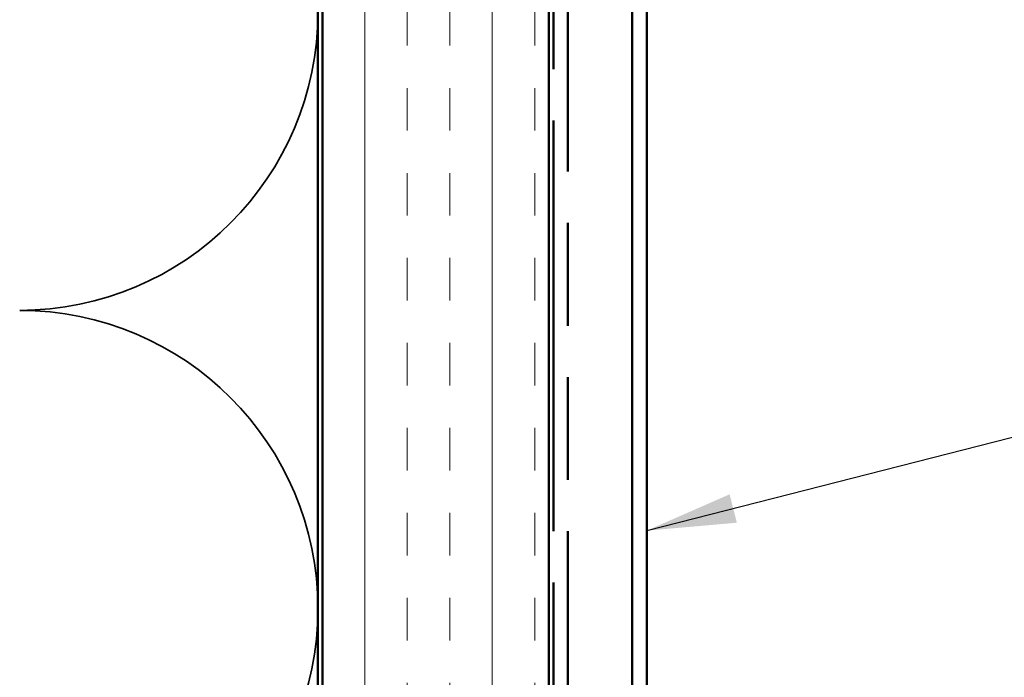
# Model space of a CAD drawing. Units: inches. Extents: x 1 to 34, y -381 to 21.
# Drawn here: x 6 to 8, y -326 to -324 of the extents above; entities that cross this region are included whole.
import ezdxf

# ---------------------------------------------------------------- set-up
doc = ezdxf.new("R2010")
doc.units = ezdxf.units.IN
doc.header["$LTSCALE"] = 2
doc.header["$MEASUREMENT"] = 0
doc.linetypes.add('DASHED', pattern=[0.2067, 0.1654, -0.0413])
doc.linetypes.add('DOUBLE_DASH_CHAIN', pattern=[1.2403, 0.6614, -0.0827, 0.1654, -0.0827, 0.1654, -0.0827])
for name, color, linetype, lineweight in [('Hatch (ANSI)', 7, 'Continuous', 18), ('Hidden (ANSI)', 7, 'DASHED', 35), ('Symbol (ANSI)', 7, 'Continuous', 25), ('Visible (ANSI)', 7, 'Continuous', 50)]:
    doc.layers.add(name, color=color, linetype=linetype, lineweight=lineweight)
doc.styles.add('Note Text (ANSI)', font='tahoma.ttf')
doc.dimstyles.new('Default (ANSI)$7', dxfattribs={"dimscale": 2, "dimtxt": 0.12, "dimasz": 0.098425, "dimexe": 0.125, "dimexo": 0.0625, "dimgap": 0.031496, "dimtad": 0, "dimtih": 1, "dimtoh": 1, "dimrnd": 1e-08, "dimzin": 4, "dimdsep": 46, "dimtxsty": 'Note Text (ANSI)', "dimcen": 0.09, "dimdle": 0.393701, "dimclrd": 256, "dimclre": 256, "dimclrt": 256, "dimadec": 0, "dimazin": 1, "dimtfac": 1, "dimtofl": 0, "dimtmove": 0, "dimatfit": 3, "dimfxl": 1, "dimtolj": 1, "dimtzin": 4, "dimlwd": -1, "dimlwe": -1, "dimarcsym": 0})

msp = doc.modelspace()

# ---------------------------------------------------------------- hatches: boundary and pattern name
at = {"layer": 'Hatch (ANSI)', "true_color": 0x804000}
h = msp.add_hatch(dxfattribs=at)
h.set_pattern_fill('INSUL', color=36, scale=0.75, angle=90, style=0)
h.set_pattern_definition([(90, (0.49896, -336.93084), (-0.28125, 2e-17), []), (90, (0.4052, -336.93084), (-0.28125, 2e-17), [0.09375, -0.09375]), (90, (0.31146, -336.93084), (-0.28125, 2e-17), [0.09375, -0.09375])])
h.paths.add_polyline_path([(7.37438, -332.42154), (7.37438, -321.65537), (6.87438, -321.65537), (6.87438, -332.42154)])

# ---------------------------------------------------------------- linework, layer by layer
at = {"layer": 'Hidden (ANSI)', "color": 150, "linetype": 'Continuous', "true_color": 0x0080ff}
for centre, start, end in [((6.2062, -324.48174), 270, 0), ((6.2062, -325.7981), 0, 90), ((6.2062, -325.7981), 270, 0)]:
    msp.add_arc(centre, 0.65818, start, end, dxfattribs=at)
at = {"layer": 'Visible (ANSI)', "color": 36, "true_color": 0x804000}
for p, q in [((6.87438, -321.65537), (6.87438, -332.42154)), ((7.37438, -332.42154), (7.37438, -322.15537))]:
    msp.add_line(p, q, dxfattribs=at)
at = {"layer": 'Visible (ANSI)', "color": 30, "linetype": 'DOUBLE_DASH_CHAIN', "ltscale": 0.684792, "true_color": 0xff8000}
for p, q in [((7.38438, -332.42154), (7.38438, -322.22937)), ((7.41638, -322.22937), (7.41638, -332.42154))]:
    msp.add_line(p, q, dxfattribs=at)
at = {"layer": 'Visible (ANSI)', "color": 150, "linetype": 'Continuous', "true_color": 0x0080ff}
msp.add_line((6.86438, -323.16537), (6.86438, -332.42154), dxfattribs=at)
at = {"layer": 'Visible (ANSI)', "color": 5, "true_color": 0x0000ff}
for p, q in [((7.55838, -323.19737), (7.55838, -330.30637)), ((7.59038, -330.30637), (7.59038, -323.19737))]:
    msp.add_line(p, q, dxfattribs=at)

# ---------------------------------------------------------------- leaders
at = {"layer": 'Symbol (ANSI)', "annotation_type": 0, "has_hookline": 1, "hookline_direction": 0, "text_width": 2.61083}
msp.add_leader([(7.59038, -325.62586), (10.5376, -324.87202)], dimstyle='Default (ANSI)$7', override={"dimtad": 0}, dxfattribs=at)

doc.saveas('drawing.dxf')
